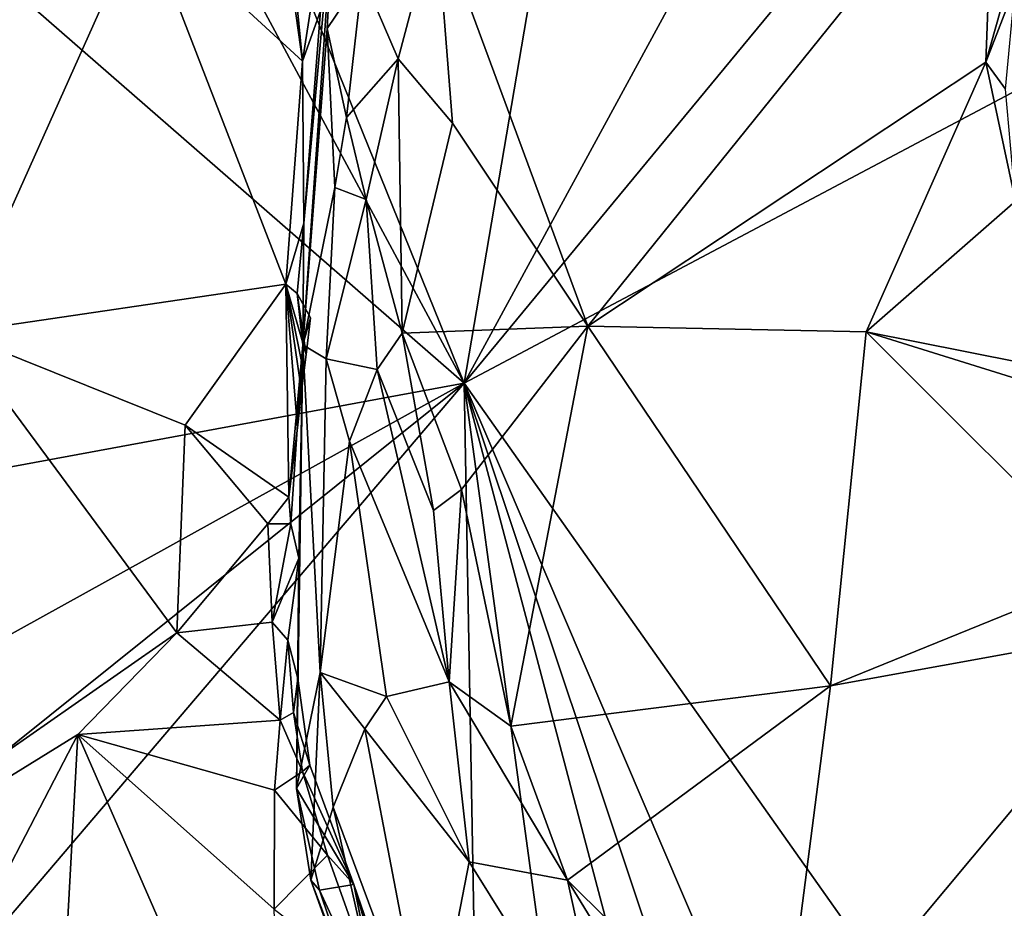
# Model space of a CAD drawing. Units: metres. Extents: x 23.08 to 31.51, y -6.45 to 1.52.
# Drawn here: x 24.12 to 24.67, y 0.01 to 0.5 of the extents above; entities that cross this region are included whole.
import ezdxf

# ---------------------------------------------------------------- set-up
doc = ezdxf.new("R2010")
doc.units = ezdxf.units.M

msp = doc.modelspace()

# ---------------------------------------------------------------- linework, layer by layer
at = {"layer": '1'}
for points in [[(24.36868, 0.30127, 9.19894), (25.46269, 0.88141, 9.20217), (25.86996, -1.82422, 9.23711)], [(24.36868, 0.30127, 9.19894), (24.58047, 0.5578, 9.19788), (25.46269, 0.88141, 9.20217)], [(23.84844, 0.75479, 9.20043), (24.11762, 0.76864, 9.2052), (24.36868, 0.30127, 9.19894)], [(24.36868, 0.30127, 9.19894), (24.11762, 0.76864, 9.2052), (24.22024, 0.66845, 9.19456)], [(23.88935, 0.21277, 9.20014), (23.84844, 0.75479, 9.20043), (24.36868, 0.30127, 9.19894)], [(24.36868, 0.30127, 9.19894), (24.22024, 0.66845, 9.19456), (24.41962, 0.60046, 9.20319)], [(24.66149, 0.61146, 10.71991), (24.35322, 0.55936, 10.80881), (24.4369, 0.33281, 10.7371)], [(24.66149, 0.61146, 10.71991), (24.4369, 0.33281, 10.7371), (24.65651, 0.47849, 10.69189)], [(24.66149, 0.61146, 10.71991), (24.65651, 0.47849, 10.69189), (24.68741, 0.58715, 10.71614)], [(24.41962, 0.60046, 9.20319), (24.51789, 0.57573, 9.20237), (24.36868, 0.30127, 9.19894)], [(24.26429, 0.5871, 10.52583), (24.19136, 0.56013, 10.57682), (24.27937, 0.47907, 10.47568)], [(24.26429, 0.5871, 10.52583), (24.27937, 0.47907, 10.47568), (24.27463, 0.52826, 10.49492)], [(24.65651, 0.47849, 10.69189), (24.67273, 0.52048, 10.70404), (24.68741, 0.58715, 10.71614)], [(24.28014, 0.38961, 10.44188), (24.27967, 0.32254, 10.43161), (24.29775, 0.58035, 10.71731)], [(24.29775, 0.58035, 10.71731), (24.27967, 0.32254, 10.43161), (24.29316, 0.49706, 10.72394)], [(24.28944, 0.50673, 10.5137), (24.28014, 0.38961, 10.44188), (24.29775, 0.58035, 10.71731)], [(24.29775, 0.58035, 10.71731), (24.29316, 0.49706, 10.72394), (24.31265, 0.52601, 10.7791)], [(24.36868, 0.30127, 9.19894), (24.51789, 0.57573, 9.20237), (24.58047, 0.5578, 9.19788)], [(24.05756, 0.51096, 10.63657), (24.0878, 0.32909, 10.55917), (24.19136, 0.56013, 10.57682)], [(24.19136, 0.56013, 10.57682), (24.0878, 0.32909, 10.55917), (24.27035, 0.35587, 10.43977)], [(24.19136, 0.56013, 10.57682), (24.27035, 0.35587, 10.43977), (24.27937, 0.47907, 10.47568)], [(24.31265, 0.52601, 10.7791), (24.33226, 0.48021, 10.79107), (24.35322, 0.55936, 10.80881)], [(24.33226, 0.48021, 10.79107), (24.36231, 0.4448, 10.78189), (24.35322, 0.55936, 10.80881)], [(24.36231, 0.4448, 10.78189), (24.4369, 0.33281, 10.7371), (24.35322, 0.55936, 10.80881)], [(24.27937, 0.47907, 10.47568), (24.2878, 0.53229, 10.50876), (24.27463, 0.52826, 10.49492)], [(24.2878, 0.53229, 10.50876), (24.27937, 0.47907, 10.47568), (24.28944, 0.50673, 10.5137)], [(24.29316, 0.49706, 10.72394), (24.30366, 0.44786, 10.75807), (24.31265, 0.52601, 10.7791)], [(24.31265, 0.52601, 10.7791), (24.30366, 0.44786, 10.75807), (24.33226, 0.48021, 10.79107)], [(24.65651, 0.47849, 10.69189), (24.66746, 0.46361, 10.69173), (24.67273, 0.52048, 10.70404)], [(24.27937, 0.47907, 10.47568), (24.28014, 0.38961, 10.44188), (24.28944, 0.50673, 10.5137)], [(24.29316, 0.49706, 10.72394), (24.27967, 0.32254, 10.43161), (24.29729, 0.40931, 10.72226)], [(24.29316, 0.49706, 10.72394), (24.29729, 0.40931, 10.72226), (24.30366, 0.44786, 10.75807)], [(24.27035, 0.35587, 10.43977), (24.28014, 0.38961, 10.44188), (24.27937, 0.47907, 10.47568)], [(24.30366, 0.44786, 10.75807), (24.31459, 0.40271, 10.76442), (24.33226, 0.48021, 10.79107)], [(24.31459, 0.40271, 10.76442), (24.33448, 0.3289, 10.76927), (24.33226, 0.48021, 10.79107)], [(24.33226, 0.48021, 10.79107), (24.33448, 0.3289, 10.76927), (24.36231, 0.4448, 10.78189)], [(24.4369, 0.33281, 10.7371), (24.59049, 0.32956, 10.68624), (24.65651, 0.47849, 10.69189)], [(24.65651, 0.47849, 10.69189), (24.59049, 0.32956, 10.68624), (24.6729, 0.40167, 10.67791)], [(24.65651, 0.47849, 10.69189), (24.6729, 0.40167, 10.67791), (24.66746, 0.46361, 10.69173)], [(24.29729, 0.40931, 10.72226), (24.31459, 0.40271, 10.76442), (24.30366, 0.44786, 10.75807)], [(24.36231, 0.4448, 10.78189), (24.33448, 0.3289, 10.76927), (24.4369, 0.33281, 10.7371)], [(24.27967, 0.32254, 10.43161), (24.29251, 0.31482, 10.70397), (24.29729, 0.40931, 10.72226)], [(24.29729, 0.40931, 10.72226), (24.29251, 0.31482, 10.70397), (24.31459, 0.40271, 10.76442)], [(24.31459, 0.40271, 10.76442), (24.29251, 0.31482, 10.70397), (24.32065, 0.30881, 10.75719)], [(24.31459, 0.40271, 10.76442), (24.32065, 0.30881, 10.75719), (24.33448, 0.3289, 10.76927)], [(24.6729, 0.40167, 10.67791), (24.59049, 0.32956, 10.68624), (24.70353, 0.30728, 10.65828)], [(24.28014, 0.38961, 10.44188), (24.27035, 0.35587, 10.43977), (24.27648, 0.35082, 10.43154)], [(24.28014, 0.38961, 10.44188), (24.27648, 0.35082, 10.43154), (24.27967, 0.32254, 10.43161)], [(24.0878, 0.32909, 10.55917), (24.21464, 0.27815, 10.46382), (24.27035, 0.35587, 10.43977)], [(24.21464, 0.27815, 10.46382), (24.27186, 0.23841, 10.39754), (24.27035, 0.35587, 10.43977)], [(24.27035, 0.35587, 10.43977), (24.27186, 0.23841, 10.39754), (24.27662, 0.27659, 10.40874)], [(24.27662, 0.27659, 10.40874), (24.279, 0.29687, 10.41453), (24.27035, 0.35587, 10.43977)], [(24.27648, 0.35082, 10.43154), (24.27035, 0.35587, 10.43977), (24.28147, 0.31714, 10.42059)], [(24.27035, 0.35587, 10.43977), (24.28023, 0.307, 10.41751), (24.28147, 0.31714, 10.42059)], [(24.27035, 0.35587, 10.43977), (24.279, 0.29687, 10.41453), (24.28023, 0.307, 10.41751)], [(24.27967, 0.32254, 10.43161), (24.27648, 0.35082, 10.43154), (24.28386, 0.33739, 10.42615)], [(24.27648, 0.35082, 10.43154), (24.28147, 0.31714, 10.42059), (24.28386, 0.33739, 10.42615)], [(24.28147, 0.31714, 10.42059), (24.27967, 0.32254, 10.43161), (24.28386, 0.33739, 10.42615)], [(24.33448, 0.3289, 10.76927), (24.36729, 0.24257, 10.75127), (24.4369, 0.33281, 10.7371)], [(24.36729, 0.24257, 10.75127), (24.39446, 0.11206, 10.74788), (24.4369, 0.33281, 10.7371)], [(24.4369, 0.33281, 10.7371), (24.39446, 0.11206, 10.74788), (24.57084, 0.13426, 10.69061)], [(24.4369, 0.33281, 10.7371), (24.57084, 0.13426, 10.69061), (24.59049, 0.32956, 10.68624)], [(23.93167, -0.03066, 10.51826), (24.21015, 0.16357, 10.42776), (24.0878, 0.32909, 10.55917)], [(24.0878, 0.32909, 10.55917), (24.21015, 0.16357, 10.42776), (24.21464, 0.27815, 10.46382)], [(24.32065, 0.30881, 10.75719), (24.35174, 0.23097, 10.75225), (24.33448, 0.3289, 10.76927)], [(24.33448, 0.3289, 10.76927), (24.35174, 0.23097, 10.75225), (24.36729, 0.24257, 10.75127)], [(24.57084, 0.13426, 10.69061), (24.72397, 0.19647, 10.64783), (24.59049, 0.32956, 10.68624)], [(24.59049, 0.32956, 10.68624), (24.72397, 0.19647, 10.64783), (24.72202, 0.28854, 10.65149)], [(24.59049, 0.32956, 10.68624), (24.72202, 0.28854, 10.65149), (24.70353, 0.30728, 10.65828)], [(24.27303, 0.22371, 10.39799), (24.27967, 0.32254, 10.43161), (24.27186, 0.23841, 10.39754)], [(24.27186, 0.23841, 10.39754), (24.27967, 0.32254, 10.43161), (24.27662, 0.27659, 10.40874)], [(24.27738, 0.20475, 10.40074), (24.27967, 0.32254, 10.43161), (24.27303, 0.22371, 10.39799)], [(24.27967, 0.32254, 10.43161), (24.27738, 0.20475, 10.40074), (24.27613, 0.07764, 10.50586)], [(24.27967, 0.32254, 10.43161), (24.27613, 0.07764, 10.50586), (24.28912, 0.14171, 10.63681)], [(24.27662, 0.27659, 10.40874), (24.27967, 0.32254, 10.43161), (24.279, 0.29687, 10.41453)], [(24.279, 0.29687, 10.41453), (24.27967, 0.32254, 10.43161), (24.28023, 0.307, 10.41751)], [(24.27967, 0.32254, 10.43161), (24.28912, 0.14171, 10.63681), (24.29251, 0.31482, 10.70397)], [(24.28023, 0.307, 10.41751), (24.27967, 0.32254, 10.43161), (24.28147, 0.31714, 10.42059)], [(24.29251, 0.31482, 10.70397), (24.28912, 0.14171, 10.63681), (24.30547, 0.26932, 10.72358)], [(24.29251, 0.31482, 10.70397), (24.30547, 0.26932, 10.72358), (24.32065, 0.30881, 10.75719)], [(24.32065, 0.30881, 10.75719), (24.30547, 0.26932, 10.72358), (24.36039, 0.13658, 10.74951)], [(24.32065, 0.30881, 10.75719), (24.36039, 0.13658, 10.74951), (24.35174, 0.23097, 10.75225)], [(23.34687, -0.51803, 9.20415), (24.36868, 0.30127, 9.19894), (23.39534, -0.84077, 9.20561)], [(23.34687, -0.51803, 9.20415), (23.36653, -0.25344, 9.20311), (24.36868, 0.30127, 9.19894)], [(23.36653, -0.25344, 9.20311), (23.88935, 0.21277, 9.20014), (24.36868, 0.30127, 9.19894)], [(24.36868, 0.30127, 9.19894), (24.40927, -1.95251, 9.22472), (23.39534, -0.84077, 9.20561)], [(24.68779, -2.04246, 9.23115), (24.36868, 0.30127, 9.19894), (24.9589, -1.93192, 9.23113)], [(24.68779, -2.04246, 9.23115), (24.40927, -1.95251, 9.22472), (24.36868, 0.30127, 9.19894)], [(24.9589, -1.93192, 9.23113), (24.36868, 0.30127, 9.19894), (25.15492, -2.04621, 9.23601)], [(25.15492, -2.04621, 9.23601), (24.36868, 0.30127, 9.19894), (25.38114, -2.06625, 9.23962)], [(25.38114, -2.06625, 9.23962), (24.36868, 0.30127, 9.19894), (25.86996, -1.82422, 9.23711)], [(24.21464, 0.27815, 10.46382), (24.21015, 0.16357, 10.42776), (24.26042, 0.2237, 10.40136)], [(24.21464, 0.27815, 10.46382), (24.26042, 0.2237, 10.40136), (24.27186, 0.23841, 10.39754)], [(24.30547, 0.26932, 10.72358), (24.28912, 0.14171, 10.63681), (24.32576, 0.12848, 10.71561)], [(24.30547, 0.26932, 10.72358), (24.32576, 0.12848, 10.71561), (24.36039, 0.13658, 10.74951)], [(24.35174, 0.23097, 10.75225), (24.36039, 0.13658, 10.74951), (24.36729, 0.24257, 10.75127)], [(24.36729, 0.24257, 10.75127), (24.36039, 0.13658, 10.74951), (24.39446, 0.11206, 10.74788)], [(24.27186, 0.23841, 10.39754), (24.26042, 0.2237, 10.40136), (24.27303, 0.22371, 10.39799)], [(24.26042, 0.2237, 10.40136), (24.21015, 0.16357, 10.42776), (24.26264, 0.16941, 10.36879)], [(24.26042, 0.2237, 10.40136), (24.26264, 0.16941, 10.36879), (24.27303, 0.22371, 10.39799)], [(24.26264, 0.16941, 10.36879), (24.27738, 0.20475, 10.40074), (24.27303, 0.22371, 10.39799)], [(24.2714, 0.15949, 10.36437), (24.27738, 0.20475, 10.40074), (24.26264, 0.16941, 10.36879)], [(24.27738, 0.20475, 10.40074), (24.2714, 0.15949, 10.36437), (24.27689, 0.1383, 10.40099)], [(24.27738, 0.20475, 10.40074), (24.27689, 0.1383, 10.40099), (24.27613, 0.07764, 10.50586)], [(24.72397, 0.19647, 10.64783), (24.57084, 0.13426, 10.69061), (24.75622, 0.168, 10.64115)], [(24.21015, 0.16357, 10.42776), (24.26709, 0.11534, 10.35616), (24.26264, 0.16941, 10.36879)], [(24.26709, 0.11534, 10.35616), (24.2714, 0.15949, 10.36437), (24.26264, 0.16941, 10.36879)], [(23.93167, -0.03066, 10.51826), (24.1554, 0.1075, 10.44578), (24.21015, 0.16357, 10.42776)], [(24.21015, 0.16357, 10.42776), (24.1554, 0.1075, 10.44578), (24.26709, 0.11534, 10.35616)], [(24.57084, 0.13426, 10.69061), (24.54224, -0.08851, 10.74321), (24.75622, 0.168, 10.64115)], [(24.75622, 0.168, 10.64115), (24.54224, -0.08851, 10.74321), (24.78248, -0.00035, 10.65731)], [(24.2714, 0.15949, 10.36437), (24.26709, 0.11534, 10.35616), (24.27453, 0.11957, 10.36284)], [(24.2714, 0.15949, 10.36437), (24.27453, 0.11957, 10.36284), (24.27689, 0.1383, 10.40099)], [(24.28912, 0.14171, 10.63681), (24.27613, 0.07764, 10.50586), (24.2841, 0.02706, 10.51341)], [(24.28912, 0.14171, 10.63681), (24.2841, 0.02706, 10.51341), (24.29644, 0.0673, 10.63008)], [(24.28912, 0.14171, 10.63681), (24.29644, 0.0673, 10.63008), (24.31381, 0.11062, 10.6913)], [(24.28912, 0.14171, 10.63681), (24.31381, 0.11062, 10.6913), (24.32576, 0.12848, 10.71561)], [(24.27689, 0.1383, 10.40099), (24.27453, 0.11957, 10.36284), (24.2836, 0.09058, 10.36166)], [(24.27689, 0.1383, 10.40099), (24.2836, 0.09058, 10.36166), (24.27613, 0.07764, 10.50586)], [(24.36039, 0.13658, 10.74951), (24.32576, 0.12848, 10.71561), (24.3714, 0.03719, 10.72413)], [(24.36039, 0.13658, 10.74951), (24.3714, 0.03719, 10.72413), (24.4258, 0.02703, 10.7494)], [(24.36039, 0.13658, 10.74951), (24.4258, 0.02703, 10.7494), (24.39446, 0.11206, 10.74788)], [(24.39446, 0.11206, 10.74788), (24.4258, 0.02703, 10.7494), (24.57084, 0.13426, 10.69061)], [(24.57084, 0.13426, 10.69061), (24.4258, 0.02703, 10.7494), (24.54224, -0.08851, 10.74321)], [(24.32576, 0.12848, 10.71561), (24.31381, 0.11062, 10.6913), (24.3714, 0.03719, 10.72413)], [(24.27453, 0.11957, 10.36284), (24.26709, 0.11534, 10.35616), (24.27943, 0.08698, 10.34803)], [(24.27453, 0.11957, 10.36284), (24.27943, 0.08698, 10.34803), (24.2836, 0.09058, 10.36166)], [(24.1554, 0.1075, 10.44578), (24.26394, 0.07678, 10.34597), (24.26709, 0.11534, 10.35616)], [(24.26709, 0.11534, 10.35616), (24.26394, 0.07678, 10.34597), (24.27943, 0.08698, 10.34803)], [(24.31381, 0.11062, 10.6913), (24.29644, 0.0673, 10.63008), (24.34962, -0.07568, 10.63407)], [(24.31381, 0.11062, 10.6913), (24.34962, -0.07568, 10.63407), (24.3714, 0.03719, 10.72413)], [(24.1554, 0.1075, 10.44578), (23.93167, -0.03066, 10.51826), (24.01872, -0.15593, 10.43962)], [(24.14326, -0.11537, 10.38187), (24.1554, 0.1075, 10.44578), (24.01872, -0.15593, 10.43962)], [(24.1554, 0.1075, 10.44578), (24.14326, -0.11537, 10.38187), (24.26933, -0.15348, 10.2746)], [(24.1554, 0.1075, 10.44578), (24.26933, -0.15348, 10.2746), (24.26389, 0.01095, 10.3202)], [(24.1554, 0.1075, 10.44578), (24.26389, 0.01095, 10.3202), (24.26394, 0.07678, 10.34597)], [(24.27943, 0.08698, 10.34803), (24.26394, 0.07678, 10.34597), (24.29335, 0.04076, 10.31796)], [(24.27613, 0.07764, 10.50586), (24.2836, 0.09058, 10.36166), (24.3078, 0.02458, 10.31541)], [(24.2836, 0.09058, 10.36166), (24.27943, 0.08698, 10.34803), (24.3078, 0.02458, 10.31541)], [(24.27943, 0.08698, 10.34803), (24.29335, 0.04076, 10.31796), (24.3078, 0.02458, 10.31541)], [(24.26394, 0.07678, 10.34597), (24.26389, 0.01095, 10.3202), (24.29335, 0.04076, 10.31796)], [(24.28889, 0.02159, 10.42635), (24.27613, 0.07764, 10.50586), (24.3078, 0.02458, 10.31541)], [(24.2841, 0.02706, 10.51341), (24.27613, 0.07764, 10.50586), (24.28889, 0.02159, 10.42635)], [(24.2841, 0.02706, 10.51341), (24.33682, -0.11199, 10.5442), (24.29644, 0.0673, 10.63008)], [(24.29644, 0.0673, 10.63008), (24.33682, -0.11199, 10.5442), (24.34962, -0.07568, 10.63407)], [(24.29335, 0.04076, 10.31796), (24.26389, 0.01095, 10.3202), (24.31898, -0.03152, 10.26791)], [(24.29335, 0.04076, 10.31796), (24.31898, -0.03152, 10.26791), (24.3078, 0.02458, 10.31541)], [(24.3714, 0.03719, 10.72413), (24.34962, -0.07568, 10.63407), (24.45174, -0.09133, 10.73044)], [(24.3714, 0.03719, 10.72413), (24.45174, -0.09133, 10.73044), (24.4258, 0.02703, 10.7494)], [(24.2841, 0.02706, 10.51341), (24.28889, 0.02159, 10.42635), (24.33229, -0.1072, 10.42331)], [(24.2841, 0.02706, 10.51341), (24.33229, -0.1072, 10.42331), (24.33682, -0.11199, 10.5442)], [(24.28889, 0.02159, 10.42635), (24.3078, 0.02458, 10.31541), (24.35095, -0.11319, 10.27656)], [(24.31898, -0.03152, 10.26791), (24.33095, -0.05596, 10.26657), (24.3078, 0.02458, 10.31541)], [(24.3078, 0.02458, 10.31541), (24.33095, -0.05596, 10.26657), (24.33471, -0.05337, 10.27396)], [(24.35095, -0.11319, 10.27656), (24.3078, 0.02458, 10.31541), (24.33471, -0.05337, 10.27396)], [(24.4258, 0.02703, 10.7494), (24.45174, -0.09133, 10.73044), (24.52309, -0.13194, 10.74443)], [(24.4258, 0.02703, 10.7494), (24.52309, -0.13194, 10.74443), (24.54224, -0.08851, 10.74321)], [(24.28889, 0.02159, 10.42635), (24.35095, -0.11319, 10.27656), (24.33229, -0.1072, 10.42331)]]:
    msp.add_3dface(points, dxfattribs=at)

doc.saveas('drawing.dxf')
